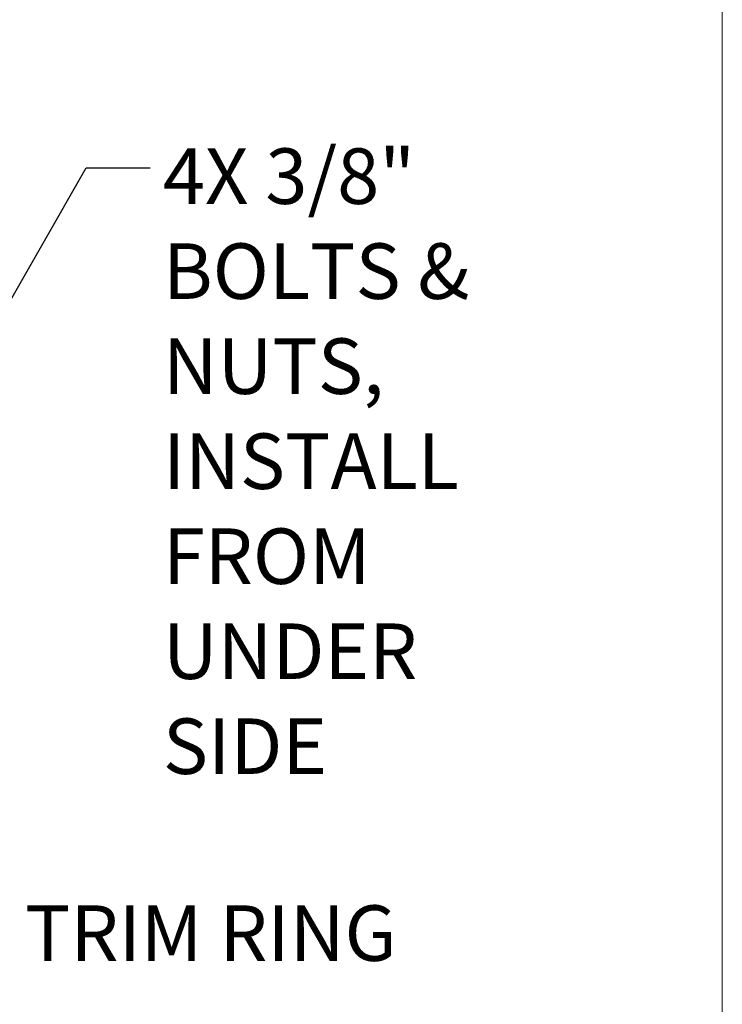
# Model space of a CAD drawing. Units: inches. Extents: x 0.2 to 10.8, y 0.2 to 8.2.
# Drawn here: x 9.3 to 10.6, y 3.2 to 5 of the extents above; entities that cross this region are included whole.
import ezdxf

# ---------------------------------------------------------------- set-up
doc = ezdxf.new("R2010")
doc.units = ezdxf.units.IN
doc.header["$MEASUREMENT"] = 0
doc.linetypes.add('PHANTOM', pattern=[0.5, 0.25, -0.05, 0.05, -0.05, 0.05, -0.05])
doc.layers.add('BORDER', color=7, linetype='Continuous', lineweight=35)
doc.layers.add('TXT', color=7, linetype='PHANTOM', lineweight=50)
doc.styles.add('SLDTEXTSTYLE0', font='ARIAL.TTF', dxfattribs={"width": 0.948})
doc.styles.get("Standard").update_dxf_attribs({"font": 'ARIAL.TTF'})
doc.dimstyles.new('SLDDIMSTYLE0', dxfattribs={"dimtxt": 0.18, "dimasz": 0.12, "dimexe": 0, "dimexo": 0.0625, "dimgap": 0, "dimtad": 0, "dimtih": 1, "dimtoh": 1, "dimdec": 0, "dimrnd": 1e-09, "dimzin": 0, "dimdsep": 46, "dimlunit": 5, "dimtxsty": 'Standard', "dimsah": 1, "dimcen": 0.09, "dimadec": 0, "dimazin": 0, "dimtfac": 0.12, "dimtdec": 0, "dimtofl": 0, "dimtmove": 0, "dimatfit": 3, "dimfxl": 0, "dimfrac": 2, "dimtolj": 1, "dimtzin": 0, "dimarcsym": 0})

# ---------------------------------------------------------------- blocks, each defined once
blk = doc.blocks.new('SW_NOTE_0_16')
at = {"layer": 'TXT', "color": 0, "char_height": 0.10417, "attachment_point": 1, "style": 'SLDTEXTSTYLE0'}
for s, insert in [('4X 3/8"', (0.024, 0.0366)), ('BOLTS &', (0.024, -0.1416)), ('NUTS,', (0.024, -0.3199)), ('INSTALL', (0.024, -0.4982)), ('FROM', (0.024, -0.6764)), ('UNDER', (0.024, -0.8547)), ('SIDE', (0.024, -1.0329))]:
    blk.add_mtext(s, dxfattribs=dict(at, insert=insert))

msp = doc.modelspace()

# ---------------------------------------------------------------- linework, layer by layer
at = {"layer": 'BORDER', "lineweight": 18}
msp.add_line((10.6299, 0.3921), (10.6299, 8.1921), dxfattribs=at)

# ---------------------------------------------------------------- block references
at = {"layer": 'TXT'}
msp.add_blockref('SW_NOTE_0_16', (9.5572, 4.7617), dxfattribs=at)

# ---------------------------------------------------------------- texts
at = {"layer": 'TXT', "insert": (9.3228, 3.3781), "char_height": 0.10417, "attachment_point": 1, "style": 'SLDTEXTSTYLE0'}
msp.add_mtext('TRIM RING', dxfattribs=at)

# ---------------------------------------------------------------- leaders
at = {"layer": 'TXT', "linetype": 'Continuous', "lineweight": 9}
msp.add_leader([(9.1371, 4.2361), (9.4372, 4.7617), (9.5572, 4.7617)], dimstyle='SLDDIMSTYLE0', dxfattribs=at)

doc.saveas('drawing.dxf')
